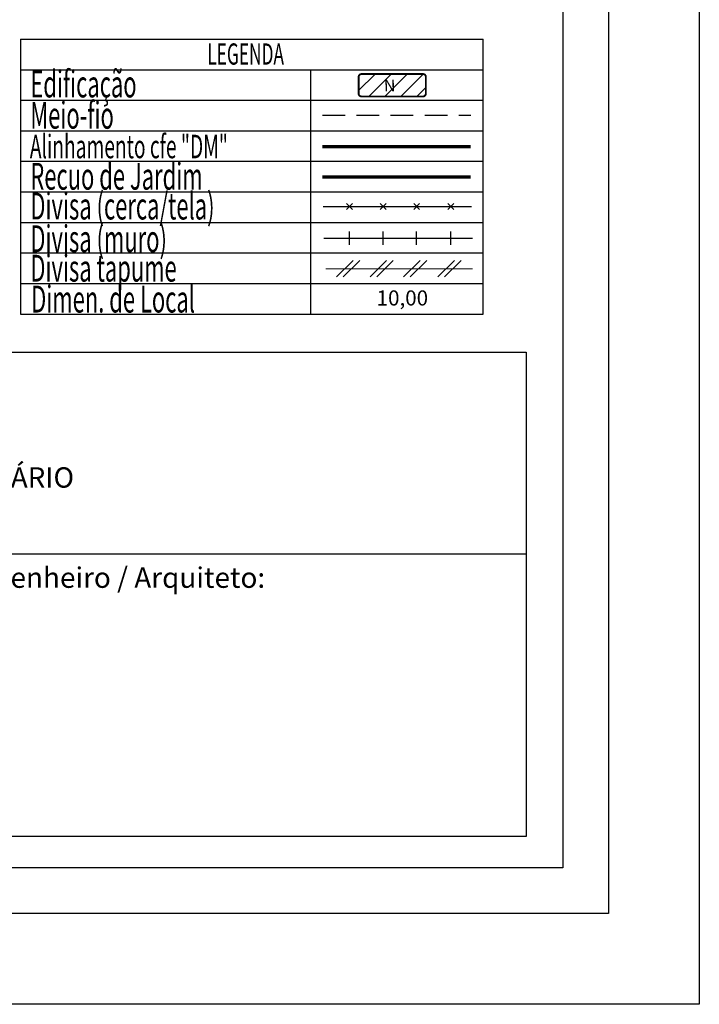
# Model space of a CAD drawing. Extents: x 177940 to 178525, y 1665395 to 1665542.
# Drawn here: x 178488 to 178525, y 1665395 to 1665449 of the extents above; entities that cross this region are included whole.
import ezdxf

# ---------------------------------------------------------------- set-up
doc = ezdxf.new("R2010")
doc.units = 0
doc.header["$LTSCALE"] = 5
doc.header["$MEASUREMENT"] = 0
doc.linetypes.add('DASHED2', pattern=[0.375, 0.25, -0.125])
doc.layers.get('0').update_dxf_attribs({"linetype": 'CONTINUOUS'})
doc.layers.get('DEFPOINTS').update_dxf_attribs({"linetype": 'CONTINUOUS'})
doc.layers.add('LEGENDA', color=7, linetype='CONTINUOUS', lineweight=5)
for name, color, linetype in [('T-ALINH-PROJ-C', 6, 'CONTINUOUS'), ('T-ALINH-RJAR', 3, 'CONTINUOUS'), ('T-DIM', 1, 'CONTINUOUS'), ('T-DIVIS-EXIS', 7, 'CONTINUOUS'), ('T-MFIO-EXI', 7, 'DASHED2'), ('T-TEXTP', 7, 'CONTINUOUS')]:
    doc.layers.add(name, color=color, linetype=linetype)
doc.styles.add('CITYBLUEPRINT', font='cibt____.pfb', dxfattribs={"height": 2})
doc.styles.add('ROMANS', font='romans', dxfattribs={"height": 0.2})
doc.styles.get("Standard").update_dxf_attribs({"font": 'ARIAL.TTF'})

# ---------------------------------------------------------------- blocks, each defined once
blk = doc.blocks.new('TAPUME')
at = {"layer": 'LEGENDA'}
for p, q in [((-0.693, -0.495), (0.297, 0.495)), ((-0.297, -0.495), (0.693, 0.495)), ((0.198, 0), (-0.198, 0))]:
    blk.add_line(p, q, dxfattribs=at)
blk = doc.blocks.new('CERCA')
at = {"layer": 'T-MFIO-EXI', "linetype": 'Continuous'}
for p, q in [((-0.177, 0.177), (0.177, -0.177)), ((0.177, 0.177), (-0.177, -0.177))]:
    blk.add_line(p, q, dxfattribs=at)
blk = doc.blocks.new('MURO')
at = {"layer": 'T-DIVIS-EXIS'}
blk.add_line((0, -0.4), (0, 0.4), dxfattribs=at)

msp = doc.modelspace()

# ---------------------------------------------------------------- hatches: boundary and pattern name
at = {"layer": 'T-TEXTP'}
h = msp.add_hatch(dxfattribs=at)
h.set_pattern_fill('ANSI31', color=5, scale=5, style=0)
h.set_pattern_definition([(45, (-10021.9951, -10228.23577), (-0.44194173824, 0.44194173824), [])])
h.paths.add_polyline_path([(178510.266, 1665444.71, 0.414214), (178510.421, 1665444.865), (178510.421, 1665445.786, 0.414214), (178510.266, 1665445.941), (178506.881, 1665445.941, 0.414214), (178506.726, 1665445.786), (178506.726, 1665444.865, 0.414214), (178506.881, 1665444.71)])
h.paths.add_polyline_path([(178508.082, 1665444.821), (178508.835, 1665444.829), (178508.825, 1665445.797), (178508.072, 1665445.789)], flags=24)

# ---------------------------------------------------------------- linework, layer by layer
msp.add_lwpolyline([(178426.576, 1665538.3), (178520.461, 1665538.3), (178520.461, 1665399.802), (178426.576, 1665399.802)], close=True)
at = {"layer": 'DEFPOINTS'}
msp.add_lwpolyline([(178421.576, 1665541.525), (178525.461, 1665541.525), (178525.461, 1665394.802), (178421.576, 1665394.802)], close=True, dxfattribs=at)
at = {"layer": 'LEGENDA'}
msp.add_line((178504.922, 1665435.241), (178512.983, 1665435.241), dxfattribs=at)
at = {"layer": 'T-ALINH-PROJ-C', "color": 6, "const_width": 0.184}
msp.add_lwpolyline([(178504.733, 1665441.956), (178512.895, 1665441.956)], dxfattribs=at)
at = {"layer": 'T-ALINH-RJAR', "color": 3, "const_width": 0.184}
msp.add_lwpolyline([(178504.733, 1665440.283), (178512.895, 1665440.283)], dxfattribs=at)
at = {"layer": 'T-DIM'}
msp.add_lwpolyline([(178429.076, 1665535.8), (178517.961, 1665535.8), (178517.961, 1665402.302), (178429.076, 1665402.302)], close=True, dxfattribs=at)
at = {"layer": 'T-DIVIS-EXIS'}
for p, q in [((178504.775, 1665438.663), (178512.938, 1665438.663)), ((178504.819, 1665436.915), (178512.981, 1665436.915))]:
    msp.add_line(p, q, dxfattribs=at)
at = {"layer": 'T-MFIO-EXI'}
msp.add_line((178504.733, 1665443.675), (178512.895, 1665443.675), dxfattribs=at)
at = {"layer": 'T-TEXTP'}
for p, q in [((178488.136, 1665447.858), (178488.136, 1665432.749)), ((178488.136, 1665447.858), (178513.565, 1665447.858)), ((178513.565, 1665432.749), (178513.565, 1665447.858)), ((178488.136, 1665446.179), (178513.565, 1665446.179)), ((178504.09, 1665432.749), (178504.09, 1665446.179)), ((178488.136, 1665444.5), (178513.565, 1665444.5)), ((178488.136, 1665442.822), (178513.565, 1665442.822)), ((178488.136, 1665441.143), (178513.565, 1665441.143)), ((178488.136, 1665439.464), (178513.565, 1665439.464)), ((178488.136, 1665437.786), (178513.565, 1665437.786)), ((178488.136, 1665436.107), (178513.565, 1665436.107)), ((178488.136, 1665434.428), (178513.565, 1665434.428)), ((178488.136, 1665432.749), (178513.565, 1665432.749)), ((178433.736, 1665430.66), (178515.946, 1665430.66)), ((178515.946, 1665430.66), (178515.946, 1665404.022)), ((178433.736, 1665419.573), (178515.946, 1665419.573)), ((178515.946, 1665404.022), (178433.736, 1665404.022))]:
    msp.add_line(p, q, dxfattribs=at)
at = {"layer": 'T-TEXTP', "color": 5, "const_width": 0.103}
msp.add_lwpolyline([(178506.726, 1665445.786), (178506.726, 1665444.865, 0.414214), (178506.881, 1665444.71), (178510.266, 1665444.71, 0.414214), (178510.421, 1665444.865), (178510.421, 1665445.786, 0.414214), (178510.266, 1665445.941), (178506.881, 1665445.941, 0.414214)], format="xyb", close=True, dxfattribs=at)

# ---------------------------------------------------------------- block references
at = {"layer": 'LEGENDA', "xscale": 0.9223829999973532, "yscale": 0.9223829999100417, "zscale": 0.9223830000000003}
for name, p in [('CERCA', (178506.227, 1665438.663)), ('CERCA', (178508.071, 1665438.663)), ('CERCA', (178509.916, 1665438.663)), ('CERCA', (178511.797, 1665438.663)), ('MURO', (178506.227, 1665436.915)), ('MURO', (178508.071, 1665436.915)), ('MURO', (178509.916, 1665436.915)), ('MURO', (178511.797, 1665436.915)), ('TAPUME', (178506.148, 1665435.241)), ('TAPUME', (178507.993, 1665435.241)), ('TAPUME', (178509.838, 1665435.241)), ('TAPUME', (178511.719, 1665435.241))]:
    msp.add_blockref(name, p, dxfattribs=at)

# ---------------------------------------------------------------- texts
at = {"layer": 'T-DIM', "color": 7, "style": 'CITYBLUEPRINT', "width": 0.6}
for s, height, p in [('LEGENDA', 1.1622, (178498.406, 1665446.461)), ('Edificação', 1.4758, (178488.673, 1665444.657)), ('Meio-fio', 1.4758, (178488.673, 1665442.937)), ('Alinhamento cfe "DM"', 1.29134, (178488.645, 1665441.312)), ('Recuo de Jardim', 1.47581, (178488.673, 1665439.584)), ('Divisa (cerca/tela)', 1.47581, (178488.673, 1665437.946)), ('Divisa (muro)', 1.47581, (178488.673, 1665436.148)), ('Divisa tapume', 1.47581, (178488.673, 1665434.53)), ('Dimen. de Local', 1.47581, (178488.717, 1665432.832))]:
    msp.add_text(s, height=height, dxfattribs=at).set_placement(p)
at = {"layer": 'T-TEXTP', "style": 'ROMANS'}
msp.add_text('N', height=0.646, rotation=0.5836, dxfattribs=at).set_placement((178508.118, 1665444.983))
msp.add_text('10,00', height=0.8301, dxfattribs=at).set_placement((178507.716, 1665433.217))
at = {"layer": 'T-TEXTP', "attachment_point": 1}
for s, insert, char_height in [('{\\fArial|b0|i0|c0|p34;UNIDADE DE PLANEJAMENTO VIÁRIO}', (178464.964, 1665424.323), 1.11877), ('{\\fArial|b0|i0|c0|p34;Engenheiro / Arquiteto:}', (178484.877, 1665418.822), 1.125)]:
    msp.add_mtext(s, dxfattribs=dict(at, insert=insert, char_height=char_height))

doc.saveas('drawing.dxf')
